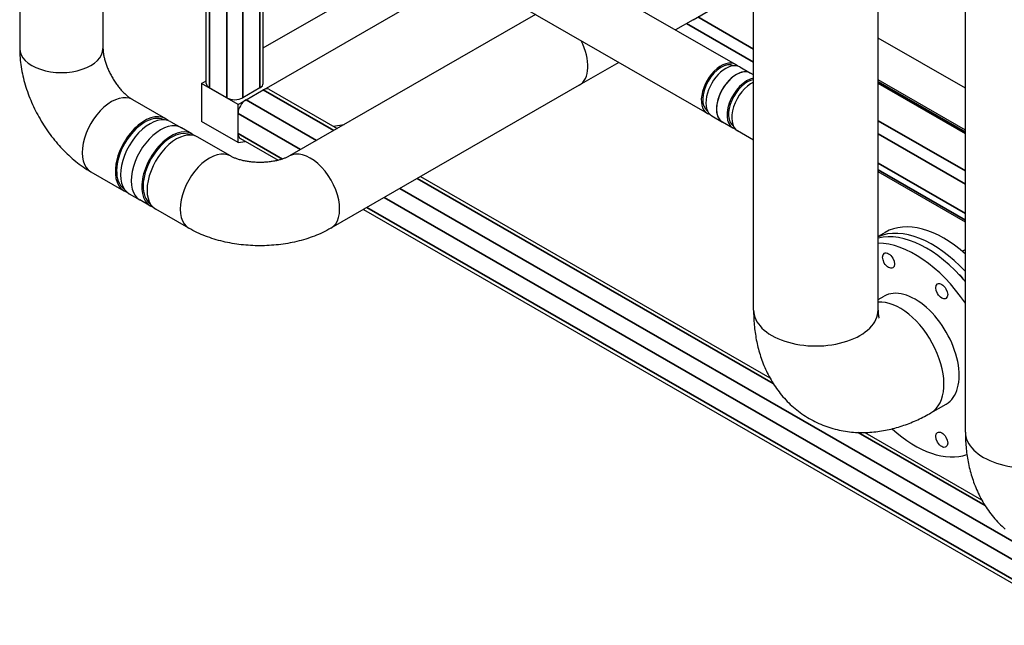
# Model space of a CAD drawing. Units: millimetres. Extents: x 0 to 21025, y 0 to 14850.
# Drawn here: x 11979 to 13030, y 2852 to 3499 of the extents above; entities that cross this region are included whole.
import ezdxf

# ---------------------------------------------------------------- set-up
doc = ezdxf.new("R2010")
doc.units = ezdxf.units.MM
doc.header["$LTSCALE"] = 25
doc.layers.add('可见 (ISO)', color=7, linetype='Continuous', lineweight=25)
doc.layers.add('可见窄的 (ISO)', color=7, linetype='Continuous', lineweight=35)

msp = doc.modelspace()

# ---------------------------------------------------------------- linework, layer by layer
at = {"layer": '可见 (ISO)'}
for p, q in [((12762.609324, 3188.565626), (12762.609324, 5014.513434)), ((12895.609324, 3188.565626), (12895.609324, 5014.513434)), ((11978.507594, 4901.980746), (11978.507594, 3468.003089)), ((12988.883494, 3058.262997), (12988.883494, 4884.210806)), ((12067.507594, 3777.824931), (12067.507594, 3468.003089)), ((12177.884794, 3430.800072), (12177.884794, 3721.100361)), ((12238.654347, 3430.800072), (12238.654347, 3696.132084)), ((12340.30196, 3613.484537), (12712.947234, 3398.892395)), ((12238.654347, 3468.657287), (12411.444642, 3568.1606)), ((12211.805104, 3408.404308), (12450.335515, 3545.764836)), ((12697.874086, 3498.83076), (12762.609324, 3536.109305)), ((12612.693019, 3526.208564), (12743.038876, 3451.147377)), ((12529.465172, 3504.552687), (12266.67281, 3353.220631)), ((12697.874086, 3498.83076), (12679.054714, 3487.993405)), ((12988.883494, 3425.524934), (12895.609324, 3479.237956)), ((12618.637773, 3453.201602), (12576.25172, 3428.793098)), ((12747.988623, 3448.297007), (12759.302332, 3441.781875)), ((12762.609324, 3439.877505), (12759.302332, 3441.781875)), ((12172.914231, 3430.800072), (12177.884794, 3433.662429)), ((12211.805104, 3408.404308), (12172.914231, 3430.800072)), ((12172.914231, 3430.800072), (12172.914231, 3389.922716)), ((12988.883494, 3380.733405), (12895.609324, 3434.446428)), ((12988.883494, 3377.042439), (12895.609324, 3430.755461)), ((12199.784289, 3415.326635), (12181.399513, 3425.913724)), ((12235.139628, 3425.913724), (12216.754852, 3415.326635)), ((12220.290386, 3413.290657), (12238.675162, 3423.877745)), ((12244.663549, 3424.466181), (12317.528128, 3382.50626)), ((12576.25172, 3428.793098), (12311.086677, 3276.094705)), ((12098.954643, 3413.485596), (12134.309982, 3393.125811)), ((12211.805104, 3367.526952), (12211.805104, 3408.404308)), ((12211.805104, 3377.337517), (12211.805104, 3398.593743)), ((12139.966836, 3389.868245), (12151.280544, 3383.353114)), ((12211.805104, 3367.526952), (12172.914231, 3389.922716)), ((12717.896981, 3396.042025), (12729.210689, 3389.526894)), ((12740.524398, 3383.011763), (12729.210689, 3389.526894)), ((12162.594253, 3376.837982), (12151.280544, 3383.353114)), ((12313.351606, 3384.911359), (12325.238465, 3386.946348)), ((12762.609324, 3370.293899), (12745.474145, 3380.161393)), ((12203.606446, 3353.220631), (12168.251107, 3373.580416)), ((12211.805104, 3367.526952), (12219.482925, 3368.841368)), ((12214.301999, 3371.824865), (12254.589615, 3348.62477)), ((12054.540776, 3336.359671), (12089.896115, 3315.999885)), ((12988.883494, 3282.627751), (12895.609324, 3336.340773)), ((12406.700728, 3331.155175), (12779.936341, 3116.22308)), ((12095.552969, 3312.742319), (12106.866678, 3306.227188)), ((12118.180386, 3299.712056), (12106.866678, 3306.227188)), ((12159.192579, 3276.094705), (12123.83724, 3296.454491)), ((12345.813392, 3296.09249), (13090.38528, 2867.322056)), ((12903.201907, 3271.648843), (12895.609324, 3267.276566)), ((12985.419049, 3251.488064), (12988.883494, 3253.483105)), ((12895.609324, 3199.770083), (12901.9897, 3203.444296)), ((12952.097528, 3078.823198), (12968.360984, 3088.188699)), ((12881.371258, 3057.810596), (13006.210511, 2985.920452))]:
    msp.add_line(p, q, dxfattribs=at)
at = {"layer": '可见 (ISO)', "flags": 128}
for points in [[(11978.507592, 3468.003089), (11978.533165, 3465.535649), (11978.609229, 3463.072761), (11978.734825, 3460.614655), (11978.908977, 3458.161561), (11979.130722, 3455.713708), (11979.399088, 3453.271325), (11979.713112, 3450.834641), (11980.07182, 3448.403887), (11980.47425, 3445.979291), (11980.919431, 3443.561082), (11981.406395, 3441.149492), (11981.934173, 3438.744748), (11982.501812, 3436.347079), (11983.108799, 3433.956772), (11983.75475, 3431.574283), (11984.439149, 3429.200105), (11985.161486, 3426.834728), (11985.92125, 3424.478642), (11986.717929, 3422.132337), (11987.551011, 3419.796309), (11988.419984, 3417.471043), (11989.324339, 3415.15703), (11990.263562, 3412.854765), (11991.23714, 3410.564734), (11992.244565, 3408.287431), (11993.285332, 3406.023361), (11994.359039, 3403.77318), (11995.465325, 3401.537556), (11996.603825, 3399.317129), (11997.774167, 3397.112545), (11998.975982, 3394.924441), (12000.208903, 3392.753462), (12001.472559, 3390.600249), (12002.766584, 3388.465449), (12004.090607, 3386.349697), (12005.444259, 3384.253639), (12006.827172, 3382.177919), (12008.238978, 3380.123172), (12009.679286, 3378.090057), (12011.147724, 3376.079232), (12012.644114, 3374.091409), (12014.16829, 3372.127256), (12015.720092, 3370.187477), (12017.299355, 3368.272754), (12018.905913, 3366.383779), (12020.539604, 3364.521249), (12022.200264, 3362.685845), (12023.88773, 3360.87825), (12025.601837, 3359.09917), (12027.342421, 3357.349288), (12029.10932, 3355.629284), (12030.902336, 3353.939737), (12032.721487, 3352.281227), (12034.567058, 3350.654691), (12036.439348, 3349.061104), (12038.338648, 3347.501422), (12040.265253, 3345.976606), (12042.219463, 3344.487608), (12044.201561, 3343.035394), (12046.21185, 3341.620918), (12048.250621, 3340.245154), (12050.31817, 3338.909051), (12052.414789, 3337.61357), (12054.540775, 3336.359673)], [(12067.507595, 3468.003089), (12067.514217, 3467.402127), (12067.534743, 3466.761059), (12067.570155, 3466.081604), (12067.621431, 3465.365482), (12067.689557, 3464.614414), (12067.775516, 3463.83012), (12067.880288, 3463.014322), (12068.004846, 3462.168742), (12068.149831, 3461.295173), (12068.31549, 3460.395331), (12068.502057, 3459.470901), (12068.709772, 3458.52357), (12068.938865, 3457.555023), (12069.189577, 3456.566948), (12069.46214, 3455.561028), (12069.756789, 3454.538951), (12070.073647, 3453.502396), (12070.412489, 3452.452943), (12070.773035, 3451.392125), (12071.155014, 3450.32147), (12071.558144, 3449.242513), (12071.982144, 3448.156785), (12072.426743, 3447.065818), (12072.89166, 3445.971145), (12073.376616, 3444.874297), (12073.881261, 3443.776785), (12074.404976, 3442.680002), (12074.947099, 3441.585294), (12075.506959, 3440.494007), (12076.083889, 3439.407494), (12076.677224, 3438.327099), (12077.286296, 3437.254171), (12077.910434, 3436.190056), (12078.548976, 3435.136103), (12079.201245, 3434.093659), (12079.866393, 3433.063985), (12080.543403, 3432.048221), (12081.23125, 3431.047489), (12081.92891, 3430.06292), (12082.635362, 3429.095646), (12083.349581, 3428.146786), (12084.07054, 3427.217473), (12084.797214, 3426.308836), (12085.528581, 3425.422001), (12086.263572, 3424.558086), (12087.00085, 3423.718002), (12087.739, 3422.902562), (12088.476607, 3422.112572), (12089.212253, 3421.348836), (12089.944516, 3420.612172), (12090.671989, 3419.903382), (12091.393248, 3419.223275), (12092.10688, 3418.572662), (12092.811429, 3417.952356), (12093.505174, 3417.362904), (12094.18625, 3416.804565), (12094.852801, 3416.277589), (12095.502967, 3415.78222), (12096.13489, 3415.318711), (12096.746708, 3414.887316), (12097.336562, 3414.488275), (12097.902591, 3414.121831), (12098.442681, 3413.787758), (12098.954642, 3413.485596)], [(12266.67281, 3353.220631), (12266.151155, 3352.927841), (12265.587594, 3352.6269), (12264.983132, 3352.319532), (12264.338774, 3352.007457), (12263.655525, 3351.692395), (12262.93439, 3351.376068), (12262.176372, 3351.060198), (12261.382488, 3350.746499), (12260.553983, 3350.436415), (12259.692221, 3350.131026), (12258.798547, 3349.831381), (12257.874309, 3349.538533), (12256.920856, 3349.253533), (12255.939531, 3348.977433), (12254.931683, 3348.711284), (12253.898658, 3348.456139), (12252.841861, 3348.212934), (12251.762771, 3347.982262), (12250.662856, 3347.764655), (12249.543584, 3347.560637), (12248.406423, 3347.370736), (12247.252844, 3347.195481), (12246.084311, 3347.035403), (12244.902292, 3346.891028), (12243.708259, 3346.762884), (12242.503697, 3346.651414), (12241.290124, 3346.55678), (12240.069037, 3346.479077), (12238.841941, 3346.418408), (12237.610338, 3346.374869), (12236.375729, 3346.348561), (12235.139619, 3346.33958), (12233.903509, 3346.348028), (12232.6689, 3346.374002), (12231.437298, 3346.417593), (12230.210223, 3346.478689), (12228.989166, 3346.556983), (12227.77562, 3346.652154), (12226.571077, 3346.763886), (12225.377026, 3346.891857), (12224.194956, 3347.035749), (12223.026362, 3347.195245), (12221.872725, 3347.370027), (12220.735549, 3347.559773), (12219.616338, 3347.764116), (12218.516541, 3347.982358), (12217.437578, 3348.213681), (12216.380862, 3348.457268), (12215.347806, 3348.712298), (12214.339819, 3348.977963), (12213.358323, 3349.253441), (12212.404722, 3349.537917), (12211.480438, 3349.830571), (12210.586898, 3350.130561), (12209.725457, 3350.43667), (12208.897265, 3350.747414), (12208.103488, 3351.061316), (12207.345283, 3351.376896), (12206.623796, 3351.692675), (12205.940201, 3352.007168), (12205.295638, 3352.318901), (12204.691272, 3352.626382), (12204.127968, 3352.927666), (12203.606446, 3353.22063)], [(12311.086677, 3276.094705), (12308.938272, 3274.886983), (12306.768698, 3273.725248), (12304.578627, 3272.608766), (12302.368736, 3271.536803), (12300.139701, 3270.508625), (12297.89219, 3269.523502), (12295.626886, 3268.580695), (12293.344457, 3267.679474), (12291.045581, 3266.819105), (12288.730932, 3265.998855), (12286.401182, 3265.21799), (12284.057008, 3264.475777), (12281.69908, 3263.771491), (12279.327889, 3263.104832), (12276.944022, 3262.475693), (12274.54816, 3261.883878), (12272.140976, 3261.329179), (12269.723147, 3260.811398), (12267.295354, 3260.330338), (12264.858268, 3259.885794), (12262.41257, 3259.47757), (12259.958937, 3259.105461), (12257.498046, 3258.769272), (12255.030568, 3258.468795), (12252.557188, 3258.203837), (12250.078587, 3257.974207), (12247.595535, 3257.779888), (12245.108787, 3257.620901), (12242.619084, 3257.497244), (12240.127166, 3257.40892), (12237.633766, 3257.355923), (12235.13963, 3257.338259), (12232.645489, 3257.355923), (12230.152093, 3257.40892), (12227.660173, 3257.497246), (12225.170468, 3257.620901), (12222.68372, 3257.779888), (12220.200669, 3257.974205), (12217.722069, 3258.203837), (12215.248685, 3258.468794), (12212.781216, 3258.769272), (12210.320321, 3259.105461), (12207.866685, 3259.477571), (12205.420991, 3259.885796), (12202.983903, 3260.330338), (12200.556108, 3260.811399), (12198.13828, 3261.329178), (12195.731097, 3261.883877), (12193.335232, 3262.475693), (12190.951366, 3263.104832), (12188.580177, 3263.771493), (12186.22225, 3264.475779), (12183.878076, 3265.217992), (12181.548326, 3265.998855), (12179.233679, 3266.819106), (12176.934801, 3267.679474), (12174.65237, 3268.580694), (12172.387065, 3269.523499), (12170.139559, 3270.508626), (12167.910516, 3271.536802), (12165.700632, 3272.608767), (12163.510557, 3273.725246), (12161.340983, 3274.886981), (12159.192579, 3276.094704)], [(12762.609326, 3188.565626), (12762.619599, 3186.584938), (12762.65071, 3184.602992), (12762.70306, 3182.619949), (12762.777067, 3180.635975), (12762.873145, 3178.651238), (12762.991702, 3176.665903), (12763.133154, 3174.680129), (12763.297914, 3172.694088), (12763.486395, 3170.707939), (12763.699007, 3168.721852), (12763.936169, 3166.735988), (12764.198289, 3164.750515), (12764.485781, 3162.765597), (12764.799053, 3160.781397), (12765.138528, 3158.79808), (12765.504615, 3156.815817), (12765.89772, 3154.834763), (12766.318265, 3152.85509), (12766.766659, 3150.876963), (12767.243316, 3148.900547), (12767.748645, 3146.926002), (12768.283063, 3144.953495), (12768.846982, 3142.983191), (12769.440815, 3141.015256), (12770.064977, 3139.049859), (12770.720021, 3137.087079), (12771.407676, 3135.126588), (12772.128577, 3133.169088), (12772.883013, 3131.215487), (12773.671283, 3129.266699), (12774.493678, 3127.323642), (12775.350495, 3125.387233), (12776.242027, 3123.458385), (12777.16857, 3121.538016), (12778.130418, 3119.627032), (12779.127864, 3117.726362), (12780.161204, 3115.836911), (12781.230734, 3113.959607), (12782.336746, 3112.095348), (12783.479536, 3110.245057), (12784.659398, 3108.409654), (12785.87663, 3106.590049), (12787.13152, 3104.787158), (12788.42437, 3103.001898), (12789.755468, 3101.235188), (12791.125112, 3099.487936), (12792.533596, 3097.761059), (12793.981215, 3096.055471), (12795.468262, 3094.372099), (12796.995028, 3092.71192), (12798.561309, 3091.077864), (12800.166112, 3089.471861), (12801.808377, 3087.894999), (12803.487045, 3086.348369), (12805.201054, 3084.833073), (12806.949345, 3083.350198), (12808.730857, 3081.90083), (12810.544533, 3080.486074), (12812.38931, 3079.107014), (12814.264129, 3077.764742), (12816.16793, 3076.460347), (12818.099654, 3075.194937), (12820.058239, 3073.969587), (12822.042627, 3072.785396), (12824.051756, 3071.643463), (12826.084568, 3070.544871), (12828.140002, 3069.49071), (12830.216999, 3068.482089), (12832.313401, 3067.52002), (12834.426575, 3066.604714), (12836.555153, 3065.735976), (12838.697769, 3064.913606), (12840.853057, 3064.137409), (12843.019652, 3063.407175), (12845.196189, 3062.722711), (12847.381301, 3062.083814), (12849.573623, 3061.490298), (12851.77179, 3060.941948), (12853.974438, 3060.438574), (12856.180199, 3059.979969), (12858.387709, 3059.565946), (12860.595601, 3059.196295), (12862.802511, 3058.87083), (12865.007075, 3058.589327), (12867.207926, 3058.351613), (12869.403637, 3058.157119), (12871.593081, 3058.004214), (12873.775809, 3057.89207), (12875.951409, 3057.819935), (12878.119465, 3057.787072), (12880.279569, 3057.792732), (12882.431304, 3057.836163), (12884.574257, 3057.916645), (12886.708018, 3058.033428), (12888.832171, 3058.18576), (12890.946304, 3058.372888), (12893.050005, 3058.594078), (12895.142861, 3058.848612), (12897.224458, 3059.135704), (12899.294382, 3059.454635), (12901.352223, 3059.804656), (12903.397564, 3060.185028), (12905.429996, 3060.595004), (12907.449106, 3061.033828), (12909.454486, 3061.500782), (12911.446432, 3061.994881), (12913.425322, 3062.515489), (12915.391238, 3063.062209), (12917.344254, 3063.634581), (12919.284437, 3064.232217), (12921.211868, 3064.854656), (12923.126603, 3065.50151), (12925.028741, 3066.172324), (12926.918336, 3066.866693), (12928.795469, 3067.584189), (12930.660214, 3068.324381), (12932.512645, 3069.086867), (12934.352827, 3069.871184), (12936.180847, 3070.676952), (12937.996773, 3071.503721), (12939.800668, 3072.351058), (12941.592617, 3073.218571), (12943.372701, 3074.105808), (12945.140971, 3075.012368), (12946.89752, 3075.937806), (12948.642416, 3076.88171), (12950.375727, 3077.843645), (12952.097527, 3078.823193)], [(12895.609323, 3188.565626), (12895.619375, 3187.564174), (12895.647967, 3186.61876), (12895.69274, 3185.730915), (12895.751351, 3184.902171), (12895.821447, 3184.134059), (12895.900679, 3183.428102), (12895.986693, 3182.785835), (12896.07714, 3182.208792), (12896.169671, 3181.698496), (12896.261483, 3181.256393), (12896.348899, 3180.882824), (12896.428366, 3180.577603), (12896.496343, 3180.340541), (12896.549286, 3180.171444), (12896.583649, 3180.070126), (12896.595892, 3180.036396)], [(12988.883495, 3058.262997), (12988.893769, 3056.28231), (12988.92488, 3054.300363), (12988.97723, 3052.31732), (12989.051237, 3050.333347), (12989.147315, 3048.34861), (12989.265872, 3046.363274), (12989.407324, 3044.377501), (12989.572084, 3042.39146), (12989.760565, 3040.40531), (12989.973177, 3038.419224), (12990.210339, 3036.433359), (12990.472459, 3034.447886), (12990.759951, 3032.462969), (12991.073223, 3030.478769), (12991.412698, 3028.495451), (12991.778785, 3026.513189), (12992.17189, 3024.532135), (12992.592435, 3022.552461), (12993.040829, 3020.574334), (12993.517486, 3018.597919), (12994.022815, 3016.623373), (12994.557233, 3014.650867), (12995.121152, 3012.680563), (12995.714985, 3010.712627), (12996.339147, 3008.747231), (12996.994191, 3006.784451), (12997.681846, 3004.823959), (12998.402747, 3002.86646), (12999.157183, 3000.912858), (12999.945453, 2998.964071), (13000.767848, 2997.021013), (13001.624665, 2995.084604), (13002.516197, 2993.155757), (13003.44274, 2991.235387), (13004.404588, 2989.324404), (13005.402034, 2987.423733), (13006.435374, 2985.534282), (13007.504904, 2983.656978), (13008.610916, 2981.79272), (13009.753706, 2979.942429), (13010.933568, 2978.107025), (13012.1508, 2976.287421), (13013.40569, 2974.484529), (13014.69854, 2972.699269), (13016.029638, 2970.93256), (13017.399282, 2969.185307), (13018.807766, 2967.458431), (13020.255385, 2965.752843), (13021.742432, 2964.069471), (13023.269198, 2962.409292), (13024.835479, 2960.775236), (13026.440282, 2959.169233), (13028.082547, 2957.59237), (13029.761215, 2956.045741), (13031.475224, 2954.530444)]]:
    msp.add_lwpolyline(points, dxfattribs=at)
at = {"layer": '可见 (ISO)'}
for centre, major_axis, ratio, start_param, end_param in [((12554.044787, 3467.356061), (22.206933, -38.562963), 0.578093, 0, 1.4732191181), ((12554.044787, 3467.356061), (22.206933, -38.562963), 0.578093, 0, 1.4732191181), ((12023.007594, 3468.003089), (-44.5, 0), 0.575862, 0, 3.1415926536), ((12023.007594, 3468.003089), (-44.5, 0), 0.575862, 0, 3.1415926536), ((12727.993055, 3425.019886), (15.045821, 26.127491), 0.578093, 6.1185889175, 9.5893743504), ((12727.993055, 3425.019886), (13.972902, 24.264336), 0.578093, 0.0495411479, 3.0920515057), ((12732.942802, 3422.169516), (15.045821, 26.127491), 0.578093, 0, 3.1415926536), ((12744.256511, 3415.654385), (-15.045821, -26.127491), 0.578093, 3.1415926685, 6.2831853072), ((12744.256511, 3415.654385), (15.045821, 26.127491), 0.578093, 0, 3.1415926536), ((12189.884794, 3430.800072), (-12, 0), 0.575862, 0, 0.7853981634), ((12226.654347, 3430.800072), (12, 0), 0.575862, 5.4977871438, 6.2831853072), ((12755.570219, 3409.139253), (-15.045821, -26.127491), 0.578093, 3.5885673745, 6.4477816968), ((12755.570219, 3409.139253), (-13.972902, -24.264336), 0.578093, 3.5615776552, 6.2336441593), ((12760.519967, 3406.288883), (-15.045821, -26.127491), 0.578093, 3.8268962918, 6.2831853072), ((12076.747709, 3374.922633), (-22.206933, -38.562963), 0.578093, 3.1415926536, 6.2831853072), ((12076.747709, 3374.922633), (22.206933, 38.562963), 0.578093, 0, 3.1415926536), ((12238.675162, 3414.06718), (5.988387, 10.399001), 0.578093, 0, 0.783464455), ((12208.269571, 3420.212984), (-12, 0), 0.575862, 0.7853981634, 2.3561944902), ((12220.290386, 3403.480091), (5.988387, 10.399001), 0.578093, 0.783464455, 2.3542607818), ((12112.103048, 3354.562848), (22.206933, 38.562963), 0.578093, 6.1559672078, 9.5519960601), ((12112.103048, 3354.562848), (21.208869, 36.829796), 0.578093, 0.0484588332, 3.0931338204), ((12117.759903, 3351.305282), (22.206933, 38.562963), 0.578093, 0, 3.1415926747), ((12129.073611, 3344.790151), (22.206933, 38.562963), 0.578093, 0, 3.1415926536), ((12129.073611, 3344.790151), (-22.206933, -38.562963), 0.578093, 3.1415926325, 6.2831853072), ((12140.38732, 3338.275019), (-22.206933, -38.562963), 0.578093, 3.0143745542, 6.4104034065), ((12140.38732, 3338.275019), (-21.208869, -36.829796), 0.578093, 3.1900514868, 6.2347264739), ((12146.044174, 3335.017454), (-22.206933, -38.562963), 0.578093, 3.1415926536, 6.2831853072), ((12220.290386, 3382.223866), (-5.988387, -10.399001), 0.578093, 5.4958534354, 6.2831853072), ((12181.399513, 3314.657668), (-22.206933, -38.562963), 0.578093, 3.1415926536, 6.2831853072), ((12181.399513, 3314.657668), (22.206933, 38.562963), 0.578093, 0, 3.1415926536), ((12288.879744, 3314.657668), (-22.206933, 38.562963), 0.578093, 3.1415926536, 6.2831853072), ((12288.879744, 3314.657668), (-22.206933, 38.562963), 0.578093, 3.1415926536, 6.2831853072), ((12965.580933, 3163.325914), (-62.379026, 108.32293), 0.578093, 5.2329287565, 6.2831853072), ((12947.196157, 3152.738825), (-62.379026, 108.32293), 0.578093, 5.0085729782, 6.1229230598), ((12953.560118, 3156.403586), (-62.379026, 108.32293), 0.578093, 5.0885985267, 6.2147486215), ((12935.175342, 3145.816498), (-62.379026, 108.32293), 0.578093, 4.8466371814, 5.9638434465), ((12981.972913, 3219.349827), (4.49129, -7.799251), 0.578093, 1.4751320056, 2.3720915398), ((12935.175342, 3145.816498), (-33.185642, 57.627799), 0.578093, 3.1415926536, 6.2831853072), ((12918.911886, 3136.450997), (33.185642, -57.627799), 0.578093, 0, 2.8766086528), ((12918.911886, 3136.450997), (33.185642, -57.627799), 0.578093, 0, 2.8766086528), ((12829.109324, 3188.565626), (66.5, 0), 0.575862, 3.1415926536, 6.2831853072), ((12829.109324, 3188.565626), (-66.5, 0), 0.575862, 0, 3.1415926536), ((12935.175342, 3145.816498), (62.379026, -108.32293), 0.578093, 5.2182049888, 6.1762198625), ((13055.383494, 3058.262997), (66.5, 0), 0.575862, 3.1415926536, 6.2831853072), ((13055.383494, 3058.262997), (-66.5, 0), 0.575862, 0, 3.1415926536)]:
    msp.add_ellipse(centre, major_axis=major_axis, ratio=ratio, start_param=start_param, end_param=end_param, dxfattribs=at)
for centre in [(12906.762546, 3241.486419), (12963.588137, 3208.762738), (12963.588137, 3050.146577)]:
    msp.add_ellipse(centre, major_axis=(4.49129, -7.799251), ratio=0.578093, dxfattribs=at)
at = {"layer": '可见窄的 (ISO)'}
for p, q in [((12199.784289, 3415.326635), (12199.784289, 3728.007276)), ((12216.754852, 3415.326635), (12216.754852, 3733.794124)), ((12181.399513, 3425.913724), (12181.399513, 3721.259815)), ((12235.139628, 3425.913724), (12235.139628, 3700.994841)), ((12762.609324, 3453.433147), (12690.824591, 3494.771226)), ((12762.609324, 3467.512667), (12703.049331, 3501.810986)), ((12988.883494, 3378.570484), (12895.609324, 3432.283506)), ((12238.675162, 3423.877745), (12314.023017, 3380.487801)), ((12220.290386, 3413.290657), (12295.638241, 3369.900713)), ((12211.805104, 3398.593743), (12278.634798, 3360.109081)), ((12988.883494, 3337.210038), (12895.609324, 3390.923061)), ((12211.805104, 3377.337517), (12259.289441, 3349.993107)), ((12988.883494, 3323.130519), (12895.609324, 3376.843541)), ((12988.883494, 3291.830432), (12895.609324, 3345.543454)), ((12988.883494, 3284.790672), (12895.609324, 3338.503694)), ((12403.195617, 3329.136716), (12783.563653, 3110.097332)), ((12384.810841, 3318.549627), (13097.12361, 2908.355985)), ((12367.807398, 3308.757996), (13124.326406, 2873.107674)), ((12349.351383, 3298.129883), (13124.326406, 2851.851449)), ((12874.25239, 3057.873161), (13009.837823, 2979.794703))]:
    msp.add_line(p, q, dxfattribs=at)

doc.saveas('drawing.dxf')
